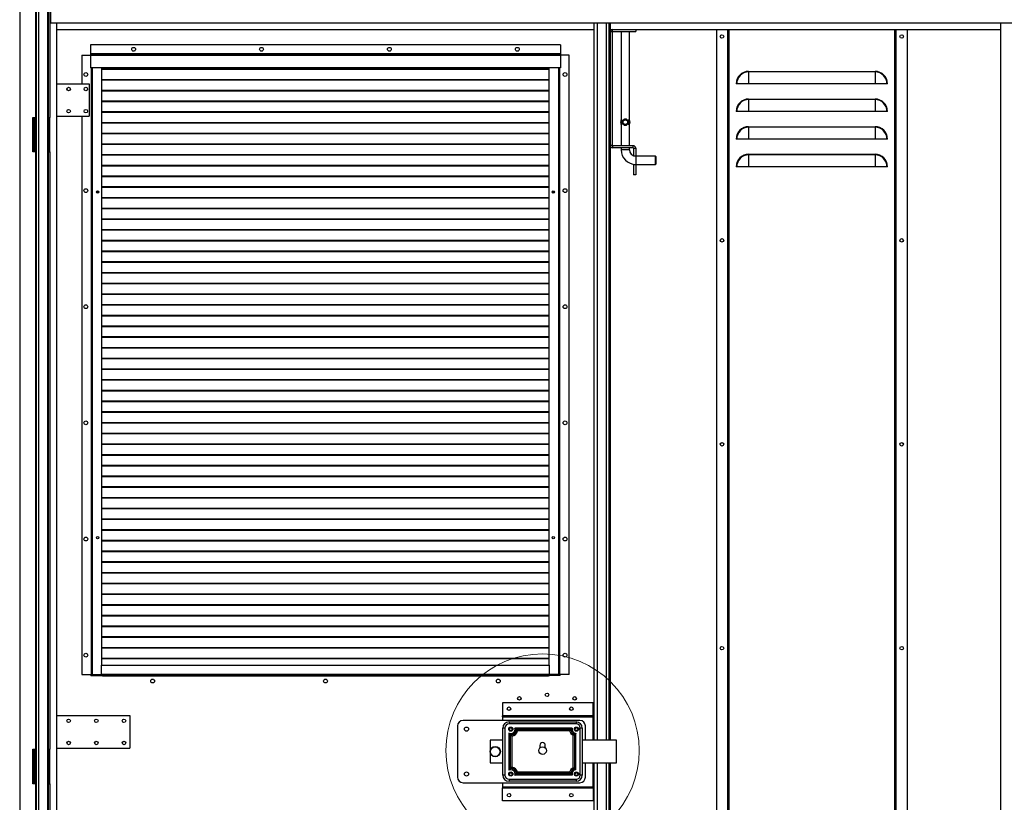
# Model space of a CAD drawing. Units: millimetres. Extents: x 9 to 412, y 8 to 290.
# Drawn here: x 233 to 295, y 191 to 240 of the extents above; entities that cross this region are included whole.
import ezdxf

# ---------------------------------------------------------------- set-up
doc = ezdxf.new("R2010")
doc.units = ezdxf.units.MM

msp = doc.modelspace()

# ---------------------------------------------------------------- linework, layer by layer
at = {"color": 7, "linetype": 'Continuous', "lineweight": 25}
for p, q in [((233.1364, 254.5086), (233.1364, 147.2477)), ((234.9364, 253.5216), (234.9364, 233.639)), ((235.0364, 253.5216), (235.0364, 233.639)), ((234.1669, 251.6955), (234.1669, 233.5738)), ((235.1016, 239.5825), (235.1016, 240.3651)), ((235.1016, 239.5825), (330.9973, 239.5825)), ((235.4734, 148.1477), (235.4734, 239.5825)), ((235.4734, 239.1607), (269.256, 239.1607)), ((269.256, 194.4651), (269.256, 239.5825)), ((269.4821, 194.4651), (269.4821, 239.5825)), ((270.2647, 239.5825), (270.2647, 194.4651)), ((270.3951, 239.0086), (270.2647, 239.0086)), ((270.2995, 239.1607), (270.2995, 239.5825)), ((270.2995, 239.1607), (270.4169, 239.1607)), ((270.3951, 239.0086), (270.3951, 231.8781)), ((270.4169, 239.0303), (270.4169, 239.1607)), ((270.4169, 239.1607), (271.8734, 239.1607)), ((270.4169, 239.0303), (271.8734, 239.0303)), ((270.9603, 239.0303), (270.9603, 233.4642)), ((271.4821, 233.4656), (271.4821, 239.0303)), ((271.8734, 239.1607), (294.8429, 239.1607)), ((271.8734, 239.1607), (271.8734, 239.0303)), ((276.9516, 239.1607), (276.9516, 148.5086)), ((277.6908, 148.5086), (277.6908, 239.1607)), ((288.2125, 239.1607), (288.2125, 148.5086)), ((288.9516, 239.1607), (288.9516, 148.5086)), ((294.8429, 148.1477), (294.8429, 239.5825)), ((237.5821, 238.2042), (237.5821, 237.6347)), ((267.1473, 238.2042), (237.5821, 238.2042)), ((267.1473, 238.2042), (267.1473, 237.6347)), ((237.0386, 237.552), (237.0386, 235.7477)), ((237.0386, 237.552), (237.5821, 237.552)), ((237.5821, 237.6347), (237.5821, 237.6173)), ((267.1473, 237.6347), (237.5821, 237.6347)), ((237.5821, 237.6173), (237.5821, 237.5347)), ((267.1473, 237.6173), (237.5821, 237.6173)), ((267.1473, 237.5347), (237.5821, 237.5347)), ((237.5821, 237.5347), (237.5821, 236.7477)), ((267.1473, 237.6347), (267.1473, 237.6173)), ((267.1473, 237.6173), (267.1473, 237.5347)), ((267.6908, 237.552), (267.1473, 237.552)), ((267.1473, 237.5347), (267.1473, 236.7477)), ((267.6908, 198.5955), (267.6908, 237.552)), ((267.1473, 236.7477), (237.5821, 236.7477)), ((237.6386, 236.7477), (237.6386, 198.5955)), ((238.2908, 236.7477), (238.2908, 199.1825)), ((266.4386, 236.672), (238.2908, 236.672)), ((266.4386, 236.6413), (238.2908, 236.6413)), ((266.4386, 199.1825), (266.4386, 236.7477)), ((267.0908, 198.5955), (267.0908, 236.7477)), ((278.9734, 236.5303), (278.9734, 236.4921)), ((278.9734, 236.5303), (286.9299, 236.5303)), ((286.9299, 236.5303), (286.9299, 236.4921)), ((266.4386, 235.9981), (238.2908, 235.9981)), ((266.4386, 235.9674), (238.2908, 235.9674)), ((278.9734, 236.4921), (278.9734, 235.7477)), ((286.9299, 236.4921), (278.9734, 236.4921)), ((286.9299, 236.4921), (286.9299, 235.7477)), ((235.4734, 235.7477), (237.4951, 235.7477)), ((236.1016, 235.4214), (236.1045, 235.4465)), ((237.4951, 235.7477), (237.4951, 233.7042)), ((266.4386, 235.3242), (238.2908, 235.3242)), ((266.4386, 235.2934), (238.2908, 235.2934)), ((278.229, 235.7477), (278.1908, 235.7477)), ((278.9734, 235.7477), (278.229, 235.7477)), ((286.9299, 235.7477), (278.9734, 235.7477)), ((287.6743, 235.7477), (286.9299, 235.7477)), ((287.7125, 235.7477), (287.6743, 235.7477)), ((278.9734, 234.7912), (278.9734, 234.753)), ((278.9734, 234.7912), (286.9299, 234.7912)), ((278.9734, 234.753), (278.9734, 234.0086)), ((286.9299, 234.753), (278.9734, 234.753)), ((286.9299, 234.7912), (286.9299, 234.753)), ((286.9299, 234.753), (286.9299, 234.0086)), ((266.4386, 234.6503), (238.2908, 234.6503)), ((266.4386, 234.6195), (238.2908, 234.6195)), ((233.9625, 233.639), (234.1234, 233.639)), ((233.9625, 231.4651), (233.9625, 233.639)), ((234.006, 233.5738), (234.006, 231.5303)), ((234.0843, 233.5738), (234.006, 233.5738)), ((234.0843, 233.5738), (234.0843, 231.5303)), ((234.0886, 233.5738), (234.0843, 233.5738)), ((234.0886, 233.5738), (234.0886, 231.5303)), ((234.1669, 233.5738), (234.0886, 233.5738)), ((234.1669, 233.639), (234.1234, 233.639)), ((234.1473, 233.639), (234.1473, 233.6173)), ((234.1669, 233.5738), (234.1669, 231.5303)), ((234.9265, 233.639), (234.9265, 231.4651)), ((234.9364, 233.639), (234.9265, 233.639)), ((234.9364, 233.639), (235.0364, 233.639)), ((235.0035, 233.639), (235.0035, 231.4651)), ((235.4734, 233.7042), (237.4951, 233.7042)), ((237.0386, 233.7042), (237.0386, 198.5955)), ((266.4386, 233.9764), (238.2908, 233.9764)), ((266.4386, 233.9456), (238.2908, 233.9456)), ((270.9705, 233.4792), (270.9821, 233.4939)), ((270.9705, 233.1901), (270.9705, 233.4792)), ((270.9821, 233.4939), (270.9898, 233.4939)), ((270.9898, 233.4939), (270.9898, 233.1754)), ((271.4526, 233.1754), (271.4526, 233.4939)), ((271.4526, 233.4939), (271.4603, 233.4939)), ((271.4719, 233.4792), (271.4719, 233.1901)), ((278.229, 234.0086), (278.1908, 234.0086)), ((278.9734, 234.0086), (278.229, 234.0086)), ((286.9299, 234.0086), (278.9734, 234.0086)), ((287.6743, 234.0086), (286.9299, 234.0086)), ((287.7125, 234.0086), (287.6743, 234.0086)), ((266.4386, 233.3025), (238.2908, 233.3025)), ((266.4386, 233.2717), (238.2908, 233.2717)), ((270.9603, 233.2051), (270.9603, 231.8564)), ((270.9898, 233.1754), (270.9821, 233.1754)), ((271.4603, 233.1754), (271.4526, 233.1754)), ((271.4719, 233.1901), (271.4603, 233.1754)), ((271.4821, 231.8564), (271.4821, 233.205)), ((278.9734, 233.052), (278.9734, 233.0139)), ((278.9734, 233.052), (286.9299, 233.052)), ((278.9734, 233.0139), (278.9734, 232.2694)), ((286.9299, 233.0139), (278.9734, 233.0139)), ((286.9299, 233.052), (286.9299, 233.0139)), ((286.9299, 233.0139), (286.9299, 232.2694)), ((266.4386, 232.6285), (238.2908, 232.6285)), ((266.4386, 232.5978), (238.2908, 232.5978)), ((278.229, 232.2694), (278.1908, 232.2694)), ((278.9734, 232.2694), (278.229, 232.2694)), ((286.9299, 232.2694), (278.9734, 232.2694)), ((287.6743, 232.2694), (286.9299, 232.2694)), ((287.7125, 232.2694), (287.6743, 232.2694)), ((266.4386, 231.9546), (238.2908, 231.9546)), ((266.4386, 231.9239), (238.2908, 231.9239)), ((270.3951, 231.8781), (270.2647, 231.8781)), ((270.4169, 231.8564), (270.4169, 231.726)), ((271.7212, 231.8564), (270.4169, 231.8564)), ((271.7212, 231.726), (270.4169, 231.726)), ((270.9603, 231.726), (270.9603, 231.5955)), ((271.4821, 231.5955), (271.4821, 231.726)), ((271.7212, 231.726), (271.7212, 231.8564)), ((271.7429, 231.7042), (271.8734, 231.7042)), ((271.7429, 231.7042), (271.7429, 231.226)), ((271.8734, 231.7042), (271.8734, 231.226)), ((234.1234, 231.4651), (233.9625, 231.4651)), ((234.0843, 231.5303), (234.006, 231.5303)), ((234.0843, 231.5303), (234.0886, 231.5303)), ((234.1669, 231.5303), (234.0886, 231.5303)), ((234.1234, 231.4651), (234.1234, 193.8999)), ((234.1234, 231.4651), (234.1669, 231.4651)), ((234.1669, 231.5303), (234.1669, 193.8347)), ((234.9265, 231.4651), (234.9364, 231.4651)), ((234.9364, 231.4651), (234.9364, 193.8999)), ((234.9364, 231.4651), (235.0364, 231.4651)), ((235.0364, 231.4651), (235.0364, 193.8999)), ((266.4386, 231.2807), (238.2908, 231.2807)), ((266.4386, 231.25), (238.2908, 231.25)), ((271.7429, 231.226), (271.8734, 231.226)), ((271.8734, 231.2042), (271.8734, 231.226)), ((273.1125, 231.2042), (271.8734, 231.2042)), ((273.1343, 231.1825), (273.1125, 231.2042)), ((273.1125, 230.9434), (273.1125, 231.2042)), ((273.1343, 231.1825), (273.1343, 230.7042)), ((278.9734, 231.3129), (278.9734, 231.2747)), ((278.9734, 231.3129), (286.9299, 231.3129)), ((278.9734, 231.2747), (278.9734, 230.5303)), ((286.9299, 231.2747), (278.9734, 231.2747)), ((286.9299, 231.3129), (286.9299, 231.2747)), ((286.9299, 231.2747), (286.9299, 230.5303)), ((266.4386, 230.6068), (238.2908, 230.6068)), ((266.4386, 230.5761), (238.2908, 230.5761)), ((271.7429, 230.6607), (271.7429, 230.6918)), ((271.7429, 230.6607), (271.7429, 230.0303)), ((271.8734, 230.6607), (271.7429, 230.6607)), ((271.8734, 230.6825), (273.1125, 230.6825)), ((271.8734, 230.6607), (271.8734, 230.6825)), ((271.8734, 230.6607), (271.8734, 230.0303)), ((273.1125, 230.6825), (273.1125, 230.9434)), ((273.1125, 230.6825), (273.1343, 230.7042)), ((278.229, 230.5303), (278.1908, 230.5303)), ((278.9734, 230.5303), (278.229, 230.5303)), ((286.9299, 230.5303), (278.9734, 230.5303)), ((287.6743, 230.5303), (286.9299, 230.5303)), ((287.7125, 230.5303), (287.6743, 230.5303)), ((266.4386, 229.9329), (238.2908, 229.9329)), ((266.4386, 229.9021), (238.2908, 229.9021)), ((271.8734, 230.0303), (271.7429, 230.0303)), ((266.4386, 229.259), (238.2908, 229.259)), ((266.4386, 229.2282), (238.2908, 229.2282)), ((237.9791, 228.9793), (238.0471, 228.922)), ((238.0057, 229.0047), (238.0808, 228.9414)), ((238.0808, 228.9414), (238.0482, 228.922)), ((238.0808, 228.9414), (238.0808, 228.9986)), ((266.4386, 228.5851), (238.2908, 228.5851)), ((266.4386, 228.5543), (238.2908, 228.5543)), ((266.6505, 228.9414), (266.7248, 229.004)), ((266.6505, 229.0001), (266.6505, 228.9414)), ((266.6505, 228.9414), (266.6831, 228.922)), ((266.6843, 228.922), (266.751, 228.9782)), ((266.4386, 227.9111), (238.2908, 227.9111)), ((266.4386, 227.8804), (238.2908, 227.8804)), ((266.4386, 227.2372), (238.2908, 227.2372)), ((266.4386, 227.2065), (238.2908, 227.2065)), ((266.4386, 226.5633), (238.2908, 226.5633)), ((266.4386, 226.5326), (238.2908, 226.5326)), ((266.4386, 225.8894), (238.2908, 225.8894)), ((266.4386, 225.8587), (238.2908, 225.8587)), ((266.4386, 225.2155), (238.2908, 225.2155)), ((266.4386, 225.1848), (238.2908, 225.1848)), ((266.4386, 224.5416), (238.2908, 224.5416)), ((266.4386, 224.5108), (238.2908, 224.5108)), ((266.4386, 223.8677), (238.2908, 223.8677)), ((266.4386, 223.8369), (238.2908, 223.8369)), ((266.4386, 223.1938), (238.2908, 223.1938)), ((266.4386, 223.163), (238.2908, 223.163)), ((266.4386, 222.5198), (238.2908, 222.5198)), ((266.4386, 222.4891), (238.2908, 222.4891)), ((266.4386, 221.8459), (238.2908, 221.8459)), ((266.4386, 221.8152), (238.2908, 221.8152)), ((266.4386, 221.172), (238.2908, 221.172)), ((266.4386, 221.1413), (238.2908, 221.1413)), ((266.4386, 220.4981), (238.2908, 220.4981)), ((266.4386, 220.4674), (238.2908, 220.4674)), ((266.4386, 219.8242), (238.2908, 219.8242)), ((266.4386, 219.7934), (238.2908, 219.7934)), ((266.4386, 219.1503), (238.2908, 219.1503)), ((266.4386, 219.1195), (238.2908, 219.1195)), ((266.4386, 218.4764), (238.2908, 218.4764)), ((266.4386, 218.4456), (238.2908, 218.4456)), ((266.4386, 217.8025), (238.2908, 217.8025)), ((266.4386, 217.7717), (238.2908, 217.7717)), ((266.4386, 217.1285), (238.2908, 217.1285)), ((266.4386, 217.0978), (238.2908, 217.0978)), ((266.4386, 216.4546), (238.2908, 216.4546)), ((266.4386, 216.4239), (238.2908, 216.4239)), ((266.4386, 215.7807), (238.2908, 215.7807)), ((266.4386, 215.75), (238.2908, 215.75)), ((266.4386, 215.1068), (238.2908, 215.1068)), ((266.4386, 215.0761), (238.2908, 215.0761)), ((266.4386, 214.4329), (238.2908, 214.4329)), ((266.4386, 214.4021), (238.2908, 214.4021)), ((266.4386, 213.759), (238.2908, 213.759)), ((266.4386, 213.7282), (238.2908, 213.7282)), ((266.4386, 213.0851), (238.2908, 213.0851)), ((266.4386, 213.0543), (238.2908, 213.0543)), ((266.4386, 212.4111), (238.2908, 212.4111)), ((266.4386, 212.3804), (238.2908, 212.3804)), ((266.4386, 211.7372), (238.2908, 211.7372)), ((266.4386, 211.7065), (238.2908, 211.7065)), ((266.4386, 211.0633), (238.2908, 211.0633)), ((266.4386, 211.0326), (238.2908, 211.0326)), ((266.4386, 210.3894), (238.2908, 210.3894)), ((266.4386, 210.3587), (238.2908, 210.3587)), ((266.4386, 209.7155), (238.2908, 209.7155)), ((266.4386, 209.6848), (238.2908, 209.6848)), ((266.4386, 209.0416), (238.2908, 209.0416)), ((266.4386, 209.0108), (238.2908, 209.0108)), ((266.4386, 208.3677), (238.2908, 208.3677)), ((266.4386, 208.3369), (238.2908, 208.3369)), ((266.4386, 207.6938), (238.2908, 207.6938)), ((266.4386, 207.663), (238.2908, 207.663)), ((266.4386, 207.0198), (238.2908, 207.0198)), ((266.4386, 206.9891), (238.2908, 206.9891)), ((266.4386, 206.3459), (238.2908, 206.3459)), ((266.4386, 206.3152), (238.2908, 206.3152)), ((266.4386, 205.672), (238.2908, 205.672)), ((266.4386, 205.6413), (238.2908, 205.6413)), ((266.4386, 204.9981), (238.2908, 204.9981)), ((266.4386, 204.9674), (238.2908, 204.9674)), ((266.4386, 204.3242), (238.2908, 204.3242)), ((266.4386, 204.2934), (238.2908, 204.2934)), ((266.4386, 203.6503), (238.2908, 203.6503)), ((266.4386, 203.6195), (238.2908, 203.6195)), ((266.4386, 202.9764), (238.2908, 202.9764)), ((266.4386, 202.9456), (238.2908, 202.9456)), ((266.4386, 202.3025), (238.2908, 202.3025)), ((266.4386, 202.2717), (238.2908, 202.2717)), ((266.4386, 201.6285), (238.2908, 201.6285)), ((266.4386, 201.5978), (238.2908, 201.5978)), ((266.4386, 200.9546), (238.2908, 200.9546)), ((266.4386, 200.9239), (238.2908, 200.9239)), ((266.4386, 200.2807), (238.2908, 200.2807)), ((266.4386, 200.25), (238.2908, 200.25)), ((266.4386, 199.6068), (238.2908, 199.6068)), ((266.4386, 199.5761), (238.2908, 199.5761)), ((238.2777, 199.1825), (266.4516, 199.1825)), ((238.2777, 198.6129), (238.2777, 199.1825)), ((266.4516, 198.6129), (266.4516, 199.1825)), ((237.0386, 198.5955), (237.6038, 198.5955)), ((237.6038, 198.5955), (237.6386, 198.5955)), ((237.6038, 198.5303), (237.6038, 198.5955)), ((237.6038, 198.5303), (238.2777, 198.5303)), ((237.6386, 198.5955), (237.6995, 198.5955)), ((237.6995, 198.5955), (238.2777, 198.5955)), ((238.2777, 198.6129), (266.4516, 198.6129)), ((238.2777, 198.6129), (238.2777, 198.5303)), ((238.2777, 198.5303), (266.4516, 198.5303)), ((238.3212, 198.5086), (238.3212, 198.5303)), ((266.4082, 198.5086), (238.3212, 198.5086)), ((238.3429, 198.5303), (238.3429, 198.5129)), ((238.3429, 198.5129), (266.3864, 198.5129)), ((238.3429, 198.5129), (238.3429, 198.5086)), ((266.3864, 198.5303), (266.3864, 198.5129)), ((266.3864, 198.5129), (266.3864, 198.5086)), ((266.4082, 198.5303), (266.4082, 198.5086)), ((266.4516, 198.6129), (266.4516, 198.5303)), ((267.0299, 198.5955), (266.4516, 198.5955)), ((267.1256, 198.5303), (266.4516, 198.5303)), ((267.0908, 198.5955), (267.0299, 198.5955)), ((267.1256, 198.5955), (267.0908, 198.5955)), ((267.1256, 198.5303), (267.1256, 198.5955)), ((267.6908, 198.5955), (267.1256, 198.5955)), ((263.4951, 196.8042), (263.4951, 195.9912)), ((269.1908, 196.8042), (263.4951, 196.8042)), ((269.1908, 195.9912), (269.1908, 196.8042)), ((235.4734, 196.0084), (240.0603, 196.0084)), ((240.0603, 196.0084), (240.0603, 193.9649)), ((268.3647, 195.7042), (261.0169, 195.7042)), ((263.4951, 195.9912), (263.4951, 195.9868)), ((269.1908, 195.9912), (263.4951, 195.9912)), ((263.4951, 195.9303), (263.4951, 195.9868)), ((263.4951, 195.9868), (269.1908, 195.9868)), ((263.4951, 195.9303), (263.4951, 195.7042)), ((263.4951, 195.9303), (269.1908, 195.9303)), ((269.1908, 195.9868), (269.1908, 195.9912)), ((269.1908, 195.9868), (269.1908, 195.9303)), ((269.1908, 194.4651), (269.1908, 195.9303)), ((260.669, 195.3564), (260.669, 192.139)), ((263.6473, 195.226), (263.5169, 195.226)), ((263.5169, 192.2694), (263.5169, 195.226)), ((263.6473, 195.226), (263.6473, 192.2694)), ((263.9082, 195.6173), (263.9082, 195.4868)), ((263.9082, 195.6173), (268.1256, 195.6173)), ((268.1256, 195.4868), (263.9082, 195.4868)), ((267.8818, 195.226), (264.2823, 195.226)), ((267.7959, 195.1488), (264.3672, 195.1488)), ((264.3807, 195.1292), (267.7834, 195.1292)), ((267.7185, 195.052), (264.4457, 195.052)), ((267.797, 195.1488), (267.7959, 195.1488)), ((268.1256, 195.6173), (268.1256, 195.4868)), ((268.3864, 192.2694), (268.3864, 195.226)), ((268.5169, 195.226), (268.3864, 195.226)), ((268.5169, 195.226), (268.5169, 192.2694)), ((268.7125, 194.4651), (268.7125, 195.3564)), ((263.5169, 194.4651), (262.7125, 194.4651)), ((262.7125, 194.4651), (262.7125, 193.0303)), ((263.9021, 194.9127), (263.9021, 192.5827)), ((263.9792, 194.8122), (263.9792, 194.8111)), ((263.9792, 194.8111), (263.9792, 192.6832)), ((264.0031, 192.6996), (264.0031, 194.7958)), ((264.0803, 194.7229), (264.0803, 192.7725)), ((267.9488, 192.73), (267.9488, 194.7654)), ((268.026, 194.8163), (268.026, 192.6791)), ((268.0422, 192.6702), (268.0422, 194.8263)), ((268.1194, 192.6066), (268.1194, 194.8888)), ((270.669, 194.4651), (268.5169, 194.4651)), ((270.669, 193.0303), (270.669, 194.4651)), ((233.9625, 193.8999), (234.1234, 193.8999)), ((233.9625, 191.726), (233.9625, 193.8999)), ((234.0843, 193.8347), (234.006, 193.8347)), ((234.006, 193.8347), (234.006, 191.7912)), ((234.0843, 193.8347), (234.0843, 191.7912)), ((234.0886, 193.8347), (234.0843, 193.8347)), ((234.0886, 193.8347), (234.0886, 191.7912)), ((234.1669, 193.8347), (234.0886, 193.8347)), ((234.1669, 193.8999), (234.1234, 193.8999)), ((234.1473, 193.8999), (234.1473, 193.8781)), ((234.1669, 193.8347), (234.1669, 191.7912)), ((234.9265, 193.8999), (234.9265, 191.726)), ((234.9364, 193.8999), (234.9265, 193.8999)), ((234.9364, 193.8999), (235.0364, 193.8999)), ((235.0035, 193.8999), (235.0035, 191.726)), ((235.4734, 193.9649), (240.0603, 193.9649)), ((265.8429, 194.139), (265.8429, 193.977)), ((266.1908, 193.977), (266.1908, 194.139)), ((262.7125, 193.0303), (263.5169, 193.0303)), ((268.0422, 192.6691), (268.0422, 192.6702)), ((268.5169, 193.0303), (270.669, 193.0303)), ((268.7125, 192.139), (268.7125, 193.0303)), ((269.1908, 191.5216), (269.1908, 193.0303)), ((269.256, 148.1477), (269.256, 193.0303)), ((269.4821, 148.1477), (269.4821, 193.0303)), ((270.2647, 193.0303), (270.2647, 148.1477)), ((263.6473, 192.2694), (263.5169, 192.2694)), ((263.9082, 192.0086), (263.9082, 191.8781)), ((263.9082, 192.0086), (268.1256, 192.0086)), ((267.8818, 192.2694), (264.2823, 192.2694)), ((264.3672, 192.3466), (267.797, 192.3466)), ((267.7834, 192.3662), (264.3807, 192.3662)), ((267.7185, 192.4434), (264.4457, 192.4434)), ((268.1256, 192.0086), (268.1256, 191.8781)), ((268.5169, 192.2694), (268.3864, 192.2694)), ((234.1234, 191.726), (233.9625, 191.726)), ((234.0843, 191.7912), (234.006, 191.7912)), ((234.0843, 191.7912), (234.0886, 191.7912)), ((234.1669, 191.7912), (234.0886, 191.7912)), ((234.1234, 191.726), (234.1234, 153.9434)), ((234.1234, 191.726), (234.1669, 191.726)), ((234.1669, 191.7912), (234.1669, 153.8781)), ((234.9265, 191.726), (234.9364, 191.726)), ((234.9364, 191.726), (234.9364, 153.9434)), ((234.9364, 191.726), (235.0364, 191.726)), ((235.0364, 191.726), (235.0364, 153.9434)), ((261.0169, 191.7912), (268.3647, 191.7912)), ((263.4951, 191.7912), (263.4951, 191.5216)), ((263.4951, 191.5216), (269.1908, 191.5216)), ((263.4951, 191.5216), (263.4951, 191.4651)), ((263.4951, 191.4651), (269.1908, 191.4651)), ((263.4951, 191.4607), (263.4951, 191.4651)), ((269.1908, 191.4607), (263.4951, 191.4607)), ((263.4951, 190.6477), (263.4951, 191.4607)), ((268.1256, 191.8781), (263.9082, 191.8781)), ((269.1908, 191.4651), (269.1908, 191.5216)), ((269.1908, 191.4651), (269.1908, 191.4607)), ((269.1908, 191.4607), (269.1908, 190.6477)), ((269.1908, 190.6477), (263.4951, 190.6477))]:
    msp.add_line(p, q, dxfattribs=at)
at = {"color": 8, "linetype": 'Continuous', "lineweight": 25}
for p, q in [((234.3103, 251.6955), (234.3103, 150.0607)), ((234.8929, 251.7367), (234.8929, 150.0196)), ((234.1234, 241.126), (234.1234, 233.639)), ((270.0386, 194.4651), (270.0386, 239.5825)), ((270.1995, 194.4651), (270.1995, 239.5825)), ((270.2777, 239.0702), (270.2777, 239.5825)), ((277.6777, 148.5086), (277.6777, 239.1607)), ((277.756, 148.5086), (277.756, 239.1607)), ((288.1473, 239.1607), (288.1473, 148.5086)), ((288.2256, 239.1607), (288.2256, 148.5086)), ((237.6299, 236.7477), (237.6299, 198.5955)), ((237.6995, 236.7477), (237.6995, 198.5955)), ((267.0299, 198.5955), (267.0299, 236.7477)), ((267.0995, 198.5955), (267.0995, 236.7477)), ((234.1473, 233.6173), (234.1669, 233.6173)), ((270.2777, 194.4651), (270.2777, 231.8165)), ((271.4821, 231.5955), (270.9603, 231.5955)), ((271.8734, 231.2042), (271.8734, 230.6825)), ((234.1473, 193.8781), (234.1669, 193.8781)), ((270.0386, 148.1477), (270.0386, 193.0303)), ((270.1995, 148.1477), (270.1995, 193.0303)), ((270.2777, 155.8528), (270.2777, 193.0303))]:
    msp.add_line(p, q, dxfattribs=at)
at = {"color": 7, "linetype": 'Continuous', "lineweight": 25}
for centre, radius in [((277.2995, 238.726), 0.1109), ((288.6038, 238.726), 0.1109), ((240.2995, 237.9216), 0.1196), ((248.3429, 237.9216), 0.1196), ((256.3864, 237.9216), 0.1196), ((264.4299, 237.9216), 0.1196), ((237.2995, 236.3347), 0.1196), ((267.4299, 236.3347), 0.1196), ((236.2125, 235.4216), 0.1109), ((237.2995, 235.4216), 0.1109), ((236.2125, 234.0303), 0.1109), ((237.2995, 234.0303), 0.1109), ((271.2212, 233.3347), 0.165), ((271.2212, 233.3347), 0.144), ((237.2995, 229.0303), 0.1196), ((267.4299, 229.0303), 0.1196), ((238.0386, 228.9434), 0.0696), ((266.6908, 228.9434), 0.0696), ((277.2995, 225.8999), 0.1109), ((288.6038, 225.8999), 0.1109), ((237.2995, 221.726), 0.1196), ((267.4299, 221.726), 0.1196), ((237.2995, 214.4216), 0.1196), ((267.4299, 214.4216), 0.1196), ((277.2995, 213.0738), 0.1109), ((288.6038, 213.0738), 0.1109), ((237.2995, 207.1173), 0.1196), ((238.0386, 207.2042), 0.0696), ((266.6908, 207.2042), 0.0696), ((267.4299, 207.1173), 0.1196), ((277.2995, 200.2477), 0.1109), ((288.6038, 200.2477), 0.1109), ((237.2995, 199.8129), 0.1196), ((267.4299, 199.8129), 0.1196), ((241.4951, 198.1825), 0.1196), ((252.3647, 198.1825), 0.1196), ((263.2343, 198.1825), 0.1196), ((264.5603, 197.0955), 0.1109), ((266.2995, 197.3129), 0.1109), ((268.0386, 197.0955), 0.1109), ((263.9082, 196.4434), 0.1109), ((267.8212, 196.4434), 0.1109), ((236.2125, 195.6823), 0.1109), ((237.9516, 195.6823), 0.1109), ((239.6908, 195.6823), 0.1109), ((261.2343, 195.1607), 0.1304), ((264.0169, 195.1607), 0.1304), ((264.0169, 195.1607), 0.0913), ((268.1473, 195.1607), 0.1304), ((268.1473, 195.1607), 0.0913), ((236.2125, 194.291), 0.1109), ((237.9516, 194.291), 0.1109), ((239.6908, 194.291), 0.1109), ((263.0386, 193.7477), 0.3261), ((263.0386, 193.7477), 0.3043), ((266.0169, 193.8129), 0.2391), ((261.2343, 192.3347), 0.1304), ((264.0169, 192.3347), 0.1304), ((264.0169, 192.3347), 0.0913), ((268.1473, 192.3347), 0.1304), ((268.1473, 192.3347), 0.0913), ((263.9082, 191.0086), 0.1109), ((267.8212, 191.0086), 0.1109)]:
    msp.add_circle(centre, radius, dxfattribs=at)
at = {"color": 7, "linetype": 'Continuous', "lineweight": 18}
msp.add_circle((266.0169, 193.8129), 6.0817, dxfattribs=at)
at = {"color": 7, "linetype": 'Continuous', "lineweight": 25}
for centre, radius, start, end in [((270.4169, 239.0086), 0.1522, 90, 180), ((270.4169, 239.0086), 0.0217, 90, 180), ((278.9734, 235.7477), 0.7826, 90, 180), ((286.9299, 235.7477), 0.7826, 0, 90), ((278.9734, 235.7477), 0.7444, 90, 180), ((286.9299, 235.7477), 0.7444, 0, 90), ((278.9734, 234.0086), 0.7826, 90, 180), ((278.9734, 234.0086), 0.7444, 90, 180), ((286.9299, 234.0086), 0.7826, 0, 90), ((286.9299, 234.0086), 0.7444, 0, 90), ((234.1908, 233.6173), 0.0435, 180, 236.632987), ((271.169, 233.3347), 0.2456, 143.941037, 216.058963), ((271.2734, 233.3347), 0.2456, 323.941037, 36.058963), ((278.9734, 232.2694), 0.7826, 90, 180), ((278.9734, 232.2694), 0.7444, 90, 180), ((286.9299, 232.2694), 0.7826, 0, 90), ((286.9299, 232.2694), 0.7444, 0, 90), ((270.4169, 231.8781), 0.1522, 180, 270), ((270.4169, 231.8781), 0.0217, 180, 270), ((271.8734, 231.5955), 0.913, 180, 270), ((271.8734, 231.5955), 0.3913, 180, 270), ((271.7212, 231.7042), 0.1522, 0, 90), ((271.7212, 231.7042), 0.0217, 0, 90), ((278.9734, 230.5303), 0.7826, 90, 180), ((278.9734, 230.5303), 0.7444, 90, 180), ((286.9299, 230.5303), 0.7826, 0, 90), ((286.9299, 230.5303), 0.7444, 0, 90), ((261.0169, 195.3564), 0.3478, 90, 180), ((268.3647, 195.3564), 0.3478, 0, 90), ((263.9082, 195.226), 0.3913, 90, 180), ((263.9082, 195.226), 0.2609, 90, 180), ((264.0169, 195.1607), 0.2734, 245.171268, 13.80265), ((264.0169, 195.1607), 0.3505, 263.839054, 357.867457), ((264.0169, 195.1607), 0.3652, 267.84485, 355.047532), ((264.0169, 195.1607), 0.4424, 278.243762, 345.776695), ((264.0169, 195.1607), 0.3505, 357.867457, 358.046493), ((268.1473, 195.1607), 0.4424, 194.223305, 243.345205), ((268.1473, 195.1607), 0.3652, 184.952468, 250.602859), ((268.1473, 195.1607), 0.3505, 181.953507, 252.370316), ((268.1473, 195.1607), 0.2734, 166.19735, 264.141908), ((268.1256, 195.226), 0.3913, 0, 90), ((268.1256, 195.226), 0.2609, 0, 90), ((268.1473, 195.1607), 0.3505, 252.370316, 252.557958), ((234.1908, 193.8781), 0.0435, 180, 236.632987), ((266.0169, 194.139), 0.1739, 0, 180), ((264.0169, 192.3347), 0.2734, 346.19735, 114.828732), ((264.0169, 192.3347), 0.3505, 95.981014, 96.160946), ((264.0169, 192.3347), 0.3505, 2.132543, 95.981014), ((264.0169, 192.3347), 0.3652, 4.952468, 92.15515), ((264.0169, 192.3347), 0.4424, 14.223305, 81.756238), ((268.1473, 192.3347), 0.4424, 116.654795, 165.776695), ((268.1473, 192.3347), 0.3652, 109.397141, 175.047532), ((268.1473, 192.3347), 0.3505, 107.442042, 177.867457), ((268.1473, 192.3347), 0.2734, 95.858092, 193.80265), ((261.0169, 192.139), 0.3478, 180, 270), ((263.9082, 192.2694), 0.3913, 180, 270), ((263.9082, 192.2694), 0.2609, 180, 270), ((264.0169, 192.3347), 0.3505, 1.953507, 2.132543), ((268.1473, 192.3347), 0.3505, 177.867457, 178.046493), ((268.1256, 192.2694), 0.2609, 270, 0), ((268.1256, 192.2694), 0.3913, 270, 0), ((268.3647, 192.139), 0.3478, 270, 0)]:
    msp.add_arc(centre, radius, start, end, dxfattribs=at)
for points, knots in [([(271.0749, 233.4456), (271.0891, 233.4642), (271.1139, 233.4965), (271.1677, 233.5243), (271.2207, 233.5332), (271.2711, 233.5249), (271.3154, 233.5036), (271.3552, 233.4679), (271.3847, 233.4187), (271.3998, 233.3587), (271.3979, 233.2988), (271.3808, 233.2428), (271.3482, 233.1922), (271.301, 233.1557), (271.2464, 233.1383), (271.1964, 233.1384), (271.1497, 233.153), (271.1075, 233.1807), (271.0708, 233.2242), (271.0478, 233.2802), (271.042, 233.3415), (271.0503, 233.3979), (271.0667, 233.4296), (271.0749, 233.4456)], [0, 0, 0, 0, 0.0613709, 0.1068869, 0.1526731, 0.1924029, 0.2318876, 0.2772169, 0.3318554, 0.381698, 0.4317601, 0.4774706, 0.5297926, 0.5894585, 0.6307165, 0.6721085, 0.7107837, 0.7524385, 0.8019978, 0.8604611, 0.9068055, 0.9531657, 1, 1, 1, 1]), ([(271.4603, 233.4939), (271.4633, 233.4903), (271.4673, 233.4855), (271.4711, 233.4804), (271.4719, 233.4792)], [0, 0, 0, 0, 0.7705755, 1, 1, 1, 1]), ([(270.9821, 233.1754), (270.9791, 233.179), (270.9752, 233.1838), (270.9714, 233.1889), (270.9705, 233.1901)], [0, 0, 0, 0, 0.7705755, 1, 1, 1, 1]), ([(264.3672, 195.1488), (264.3671, 195.1489), (264.3657, 195.1503), (264.3558, 195.1605), (264.3354, 195.1806), (264.3101, 195.2033), (264.2903, 195.2197), (264.2848, 195.224), (264.2823, 195.226)], [0, 0, 0, 0, 0.0026379, 0.0426828, 0.3041174, 0.6186529, 0.8324437, 1, 1, 1, 1]), ([(264.3807, 195.1292), (264.3808, 195.1291), (264.3898, 195.1193), (264.4063, 195.1006), (264.4261, 195.0768), (264.4389, 195.0608), (264.4441, 195.0541), (264.4455, 195.0524), (264.4457, 195.052)], [0, 0, 0, 0, 0.0028629, 0.3091979, 0.5743633, 0.7847826, 0.961605, 1, 1, 1, 1]), ([(267.7834, 195.1292), (267.7834, 195.1291), (267.7744, 195.1193), (267.7579, 195.1006), (267.7381, 195.0768), (267.7253, 195.0608), (267.72, 195.0541), (267.7187, 195.0524), (267.7185, 195.052)], [0, 0, 0, 0, 0.0028629, 0.3091979, 0.5743633, 0.7847826, 0.961605, 1, 1, 1, 1]), ([(267.797, 195.1488), (267.7971, 195.1489), (267.7984, 195.1503), (267.8083, 195.1605), (267.8288, 195.1806), (267.8541, 195.2033), (267.8738, 195.2197), (267.8794, 195.224), (267.8818, 195.226)], [0, 0, 0, 0, 0.0026379, 0.0426828, 0.3041174, 0.6186529, 0.8324437, 1, 1, 1, 1]), ([(263.9792, 194.8122), (263.9792, 194.8123), (263.9773, 194.8144), (263.9654, 194.8278), (263.9438, 194.8536), (263.9215, 194.8835), (263.9073, 194.9046), (263.9036, 194.9103), (263.9021, 194.9127)], [0, 0, 0, 0, 0.0024655, 0.0560931, 0.3574208, 0.6768233, 0.868663, 1, 1, 1, 1]), ([(264.0031, 194.7958), (264.0032, 194.7957), (264.0147, 194.7837), (264.0348, 194.7639), (264.0588, 194.7419), (264.0741, 194.7283), (264.0783, 194.7247), (264.0803, 194.7229)], [0, 0, 0, 0, 0.0027637, 0.3735369, 0.6239779, 0.8212303, 1, 1, 1, 1]), ([(268.026, 194.8163), (268.0259, 194.8162), (268.0216, 194.8132), (268.0089, 194.8043), (267.9893, 194.7911), (267.9697, 194.7784), (267.9551, 194.7692), (267.9509, 194.7667), (267.9488, 194.7654)], [0, 0, 0, 0, 0.0031137, 0.1284912, 0.3808609, 0.5984614, 0.7988957, 1, 1, 1, 1]), ([(268.1194, 194.8888), (268.1174, 194.887), (268.1134, 194.8834), (268.0985, 194.8704), (268.0764, 194.8522), (268.0556, 194.8362), (268.0437, 194.8274), (268.0423, 194.8264), (268.0422, 194.8263)], [0, 0, 0, 0, 0.1892898, 0.3772767, 0.6524722, 0.9588998, 0.9970273, 1, 1, 1, 1]), ([(263.9792, 192.6832), (263.9792, 192.6831), (263.9773, 192.681), (263.9654, 192.6676), (263.9438, 192.6418), (263.9215, 192.6119), (263.9073, 192.5908), (263.9036, 192.5851), (263.9021, 192.5827)], [0, 0, 0, 0, 0.0024655, 0.0560931, 0.3574208, 0.6768233, 0.868663, 1, 1, 1, 1]), ([(264.0803, 192.7725), (264.0783, 192.7707), (264.0741, 192.7671), (264.0588, 192.7535), (264.0348, 192.7315), (264.0147, 192.7117), (264.0032, 192.6997), (264.0031, 192.6996)], [0, 0, 0, 0, 0.1787697, 0.3760221, 0.6264631, 0.9972363, 1, 1, 1, 1]), ([(267.9488, 192.73), (267.9509, 192.7287), (267.9551, 192.7262), (267.9697, 192.717), (267.9893, 192.7044), (268.0089, 192.6911), (268.0216, 192.6822), (268.0259, 192.6792), (268.026, 192.6791)], [0, 0, 0, 0, 0.2011043, 0.4015386, 0.6191391, 0.8715088, 0.9968863, 1, 1, 1, 1]), ([(268.1194, 192.6066), (268.1174, 192.6084), (268.1134, 192.612), (268.0985, 192.625), (268.0764, 192.6432), (268.0556, 192.6592), (268.0437, 192.668), (268.0423, 192.669), (268.0422, 192.6691)], [0, 0, 0, 0, 0.1892898, 0.3772767, 0.6524722, 0.9588998, 0.9970273, 1, 1, 1, 1]), ([(264.2823, 192.2694), (264.2845, 192.2711), (264.2893, 192.2749), (264.3063, 192.2889), (264.3328, 192.3122), (264.3551, 192.3341), (264.3671, 192.3465), (264.3672, 192.3466)], [0, 0, 0, 0, 0.15388894, 0.33788496, 0.62822101, 0.99736078, 1, 1, 1, 1]), ([(264.4457, 192.4434), (264.4455, 192.443), (264.4441, 192.4413), (264.4389, 192.4346), (264.4261, 192.4186), (264.4063, 192.3948), (264.3898, 192.3761), (264.3808, 192.3663), (264.3807, 192.3662)], [0, 0, 0, 0, 0.03839497, 0.21521743, 0.42563675, 0.69080211, 0.99713708, 1, 1, 1, 1]), ([(267.7185, 192.4434), (267.7187, 192.443), (267.72, 192.4413), (267.7253, 192.4346), (267.7381, 192.4186), (267.7579, 192.3948), (267.7744, 192.3761), (267.7834, 192.3663), (267.7834, 192.3662)], [0, 0, 0, 0, 0.038395, 0.2152174, 0.4256367, 0.6908021, 0.9971371, 1, 1, 1, 1]), ([(267.8818, 192.2694), (267.8794, 192.2714), (267.8738, 192.2757), (267.8541, 192.2921), (267.8288, 192.3148), (267.8083, 192.3349), (267.7984, 192.3451), (267.7971, 192.3465), (267.797, 192.3466)], [0, 0, 0, 0, 0.16755631, 0.38134706, 0.69588264, 0.95731723, 0.99736207, 1, 1, 1, 1])]:
    msp.add_open_spline(points, degree=3, knots=knots, dxfattribs=at)

doc.saveas('drawing.dxf')
